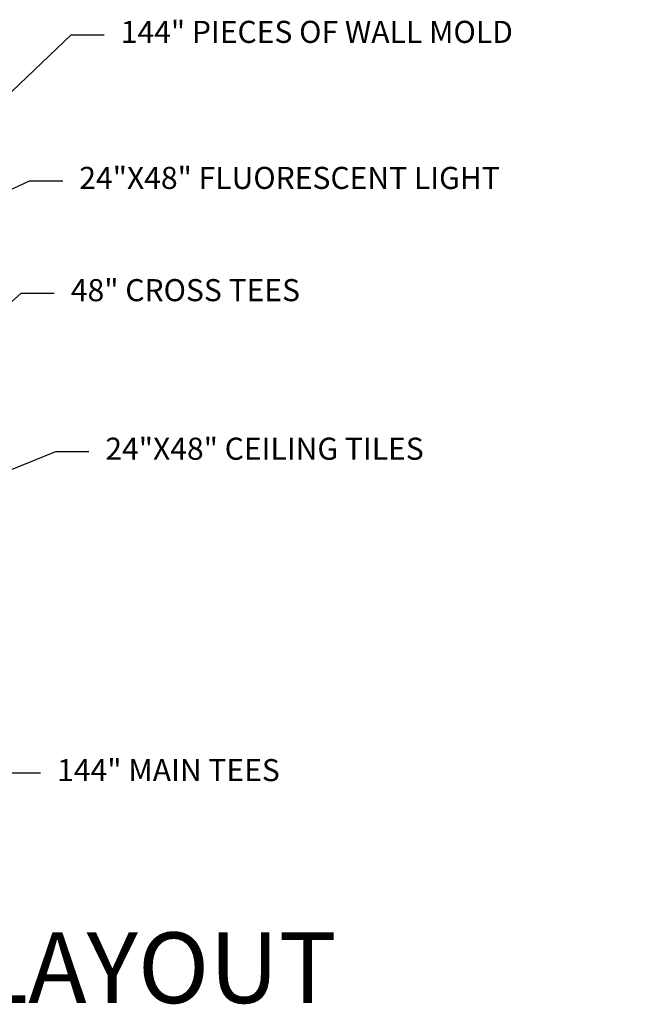
# Model space of a CAD drawing. Units: inches. Extents: x -213 to 2781, y -455 to 66.
# Drawn here: x 1921 to 1989, y -289 to -178 of the extents above; entities that cross this region are included whole.
import ezdxf

# ---------------------------------------------------------------- set-up
doc = ezdxf.new("R2010")
doc.units = ezdxf.units.IN
doc.header["$LTSCALE"] = 0.25
doc.header["$MEASUREMENT"] = 0
doc.layers.add('DIMENSIONS', color=170, linetype='Continuous', lineweight=9)
doc.layers.add('TEXT', color=7, linetype='Continuous')
doc.styles.add('TB', font='cityb___.ttf', dxfattribs={"height": 0.25})
doc.dimstyles.new('ARCH20', dxfattribs={"dimscale": 20, "dimtxt": 0.125, "dimasz": 0.1875, "dimexe": 0.1875, "dimexo": 0.0625, "dimgap": 0.0938, "dimtad": 0, "dimdec": 4, "dimzin": 0, "dimdsep": 46, "dimlunit": 4, "dimtxsty": 'Standard', "dimblk1": 'OBLIQUE', "dimblk2": 'OBLIQUE', "dimsah": 1, "dimcen": -0.1875, "dimadec": 0, "dimazin": 0, "dimtfac": 1, "dimtdec": 4, "dimtofl": 0, "dimtmove": 1, "dimatfit": 3, "dimfxl": 0, "dimfrac": 1, "dimtzin": 0, "dimarcsym": 0})

# ---------------------------------------------------------------- blocks, each defined once
blk = doc.blocks.new('_OBLIQUE')
at = {"color": 0, "linetype": 'ByBlock'}
blk.add_line((-0.5, -0.5), (0.5, 0.5), dxfattribs=at)

msp = doc.modelspace()

# ---------------------------------------------------------------- texts
at = {"layer": 'DIMENSIONS', "char_height": 2.5, "attachment_point": 4}
for s, insert in [('144" PIECES OF WALL MOLD', (1931.99452, -179.48)), ('24"X48" FLUORESCENT LIGHT', (1927.29276, -196.01944)), ('48" CROSS TEES', (1926.33833, -208.7334)), ('24"X48" CEILING TILES', (1930.24375, -226.69232)), ('144" MAIN TEES', (1924.78701, -263.0963))]:
    msp.add_mtext(s, dxfattribs=dict(at, insert=insert))
at = {"layer": 'TEXT', "insert": (1810.38406, -281.15474), "char_height": 8, "width": 150.4718819, "attachment_point": 1, "style": 'TB'}
msp.add_mtext('REFLECTED CEILING LAYOUT', dxfattribs=at)

# ---------------------------------------------------------------- leaders
at = {"layer": 'DIMENSIONS', "annotation_type": 0, "has_hookline": 1, "hookline_direction": 0}
for points, text_width in [([(1916.1153, -189.26321), (1926.36852, -179.48), (1930.11852, -179.48)], 57.5), ([(1876.6063, -217.14775), (1921.66676, -196.01944), (1925.41676, -196.01944)], 59.16667), ([(1902.86832, -224.92014), (1920.71233, -208.7334), (1924.46233, -208.7334)], 33.33333), ([(1895.08169, -238.69063), (1924.61775, -226.69232), (1928.36775, -226.69232)], 47.5), ([(1892.84253, -247.58157), (1919.16101, -263.0963), (1922.91101, -263.0963)], 31.66667)]:
    msp.add_leader(points, dimstyle='ARCH20', override={"dimgap": 0.0938, "dimtad": 0}, dxfattribs=dict(at, text_width=text_width))

doc.saveas('drawing.dxf')
